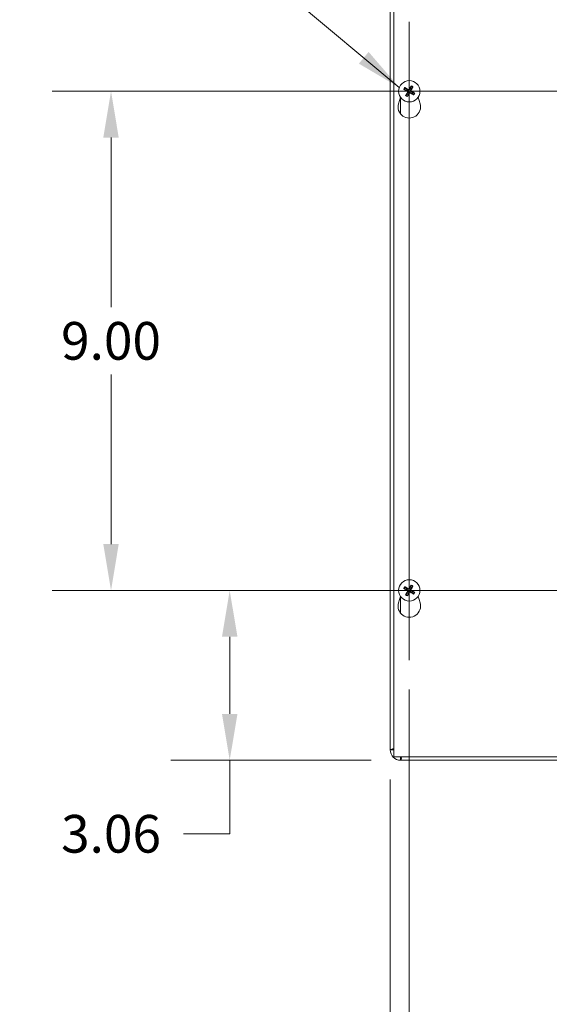
# Model space of a CAD drawing. Units: inches. Extents: x 6 to 138, y 3 to 82.
# Drawn here: x 35 to 45, y 40 to 58 of the extents above; entities that cross this region are included whole.
import ezdxf

# ---------------------------------------------------------------- set-up
doc = ezdxf.new("R2010")
doc.units = ezdxf.units.IN
doc.header["$LTSCALE"] = 8.5
doc.header["$MEASUREMENT"] = 0
for name, color, linetype, lineweight in [('Center Mark (ANSI)', 7, 'Continuous', 5), ('Centerline (ANSI)', 7, 'Continuous', 5), ('Dimension (ANSI)', 7, 'Continuous', 5), ('Symbol (ANSI)', 7, 'Continuous', 5), ('Visible (ANSI)', 7, 'Continuous', 5), ('Visible Narrow (ANSI)', 7, 'Continuous', 5)]:
    doc.layers.add(name, color=color, linetype=linetype, lineweight=lineweight)
doc.styles.add('ROMANS', font='RomanS.shx')
doc.dimstyles.new('Default (ANSI)', dxfattribs={"dimscale": 8.5, "dimtxt": 0.08, "dimasz": 0.098425, "dimexe": 0.125, "dimexo": 0.0625, "dimgap": 0.031496, "dimtad": 0, "dimtih": 1, "dimtoh": 1, "dimrnd": 1e-08, "dimzin": 0, "dimdsep": 46, "dimtxsty": 'ROMANS', "dimcen": 0.09, "dimdle": 0.393701, "dimclrd": 256, "dimclre": 256, "dimclrt": 256, "dimadec": 0, "dimazin": 0, "dimtfac": 0.875, "dimtofl": 0, "dimtmove": 0, "dimatfit": 3, "dimfxl": 1, "dimtolj": 1, "dimtzin": 0, "dimlwd": -1, "dimlwe": -1, "dimarcsym": 0})
doc.dimstyles.new('Default (ANSI)$7', dxfattribs={"dimscale": 8.5, "dimtxt": 0.08, "dimasz": 0.098425, "dimexe": 0.125, "dimexo": 0.0625, "dimgap": 0.031496, "dimtad": 0, "dimtih": 1, "dimtoh": 1, "dimrnd": 1e-08, "dimzin": 0, "dimdsep": 46, "dimtxsty": 'ROMANS', "dimcen": 0.09, "dimdle": 0.393701, "dimclrd": 256, "dimclre": 256, "dimclrt": 256, "dimadec": 0, "dimazin": 0, "dimtfac": 0.875, "dimtofl": 0, "dimtmove": 0, "dimatfit": 3, "dimfxl": 1, "dimtolj": 1, "dimtzin": 0, "dimlwd": -1, "dimlwe": -1, "dimarcsym": 0})

# ---------------------------------------------------------------- blocks, each defined once
blk = doc.blocks.new('*D10')
at = {"layer": 'Defpoints', "color": 0, "transparency": 16777216}
for p in [(42.01, 46.379), (53.447, 46.379), (53.447, 39.682)]:
    blk.add_point(p, dxfattribs=at)
at = {"layer": 'Dimension (ANSI)', "transparency": 16777216}
for p, q in [((42.01, 45.847), (42.01, 38.619)), ((53.447, 45.847), (53.447, 38.619)), ((42.846, 39.682), (46.133, 39.682)), ((52.611, 39.682), (49.324, 39.682))]:
    blk.add_line(p, q, dxfattribs=at)
for points in [[(42.846, 39.821), (42.846, 39.543), (42.01, 39.682)], [(52.611, 39.821), (52.611, 39.543), (53.447, 39.682)]]:
    blk.add_solid(points, dxfattribs=at)
at = {"layer": 'Dimension (ANSI)', "transparency": 16777216, "insert": (47.729, 39.682), "char_height": 0.68, "attachment_point": 5, "style": 'ROMANS'}
blk.add_mtext('\\A1;11.44', dxfattribs=at)
blk = doc.blocks.new('*D22')
at = {"layer": 'Defpoints', "color": 0, "transparency": 16777216}
for p in [(42.01, 46.379), (41.666, 44.758), (42.01, 39.682)]:
    blk.add_point(p, dxfattribs=at)
at = {"layer": 'Dimension (ANSI)', "transparency": 16777216}
for p, q in [((42.01, 45.847), (42.01, 38.619)), ((41.666, 44.226), (41.666, 38.619)), ((40.829, 39.682), (39.604, 39.682)), ((42.846, 39.682), (43.683, 39.682))]:
    blk.add_line(p, q, dxfattribs=at)
for points in [[(40.829, 39.821), (40.829, 39.543), (41.666, 39.682)], [(42.846, 39.821), (42.846, 39.543), (42.01, 39.682)]]:
    blk.add_solid(points, dxfattribs=at)
at = {"layer": 'Dimension (ANSI)', "transparency": 16777216, "insert": (38.284, 39.682), "char_height": 0.68, "attachment_point": 5, "style": 'ROMANS'}
blk.add_mtext('\\A1;0.34', dxfattribs=at)
blk = doc.blocks.new('*D23')
at = {"layer": 'Defpoints', "color": 0, "transparency": 16777216}
for p in [(38.771, 47.633), (40.755, 47.633), (41.853, 44.571)]:
    blk.add_point(p, dxfattribs=at)
at = {"layer": 'Dimension (ANSI)', "transparency": 16777216}
for p, q in [((40.224, 47.633), (37.709, 47.633)), ((38.771, 46.797), (38.771, 45.407)), ((41.322, 44.571), (37.709, 44.571)), ((38.771, 44.571), (38.771, 43.245)), ((38.771, 43.245), (37.935, 43.245))]:
    blk.add_line(p, q, dxfattribs=at)
for points in [[(38.632, 46.797), (38.911, 46.797), (38.771, 47.633)], [(38.632, 45.407), (38.911, 45.407), (38.771, 44.571)]]:
    blk.add_solid(points, dxfattribs=at)
at = {"layer": 'Dimension (ANSI)', "transparency": 16777216, "insert": (36.631, 43.245), "char_height": 0.68, "attachment_point": 5, "style": 'ROMANS'}
blk.add_mtext('\\A1;3.06', dxfattribs=at)
blk = doc.blocks.new('*D24')
at = {"layer": 'Defpoints', "color": 0, "transparency": 16777216}
for p in [(41.818, 56.633), (36.631, 47.633), (42.01, 47.633)]:
    blk.add_point(p, dxfattribs=at)
at = {"layer": 'Dimension (ANSI)', "transparency": 16777216}
for p, q in [((41.287, 56.633), (35.568, 56.633)), ((36.631, 55.797), (36.631, 52.741)), ((36.631, 48.47), (36.631, 51.525)), ((41.479, 47.633), (35.568, 47.633))]:
    blk.add_line(p, q, dxfattribs=at)
for points in [[(36.491, 55.797), (36.77, 55.797), (36.631, 56.633)], [(36.491, 48.47), (36.77, 48.47), (36.631, 47.633)]]:
    blk.add_solid(points, dxfattribs=at)
at = {"layer": 'Dimension (ANSI)', "transparency": 16777216, "insert": (36.631, 52.133), "char_height": 0.68, "attachment_point": 5, "style": 'ROMANS'}
blk.add_mtext('\\A1;9.00', dxfattribs=at)

msp = doc.modelspace()

# ---------------------------------------------------------------- linework, layer by layer
at = {"layer": 'Center Mark (ANSI)', "linetype": 'Continuous'}
for p, q in [((42.0098, 57.88762), (42.0098, 55.37862)), ((40.7553, 56.63312), (43.2643, 56.63312)), ((42.0098, 46.37862), (42.0098, 48.88762)), ((40.7553, 47.63312), (43.2643, 47.63312))]:
    msp.add_line(p, q, dxfattribs=at)
at = {"layer": 'Centerline (ANSI)', "linetype": 'Continuous'}
for p, q in [((42.0098, 46.37862), (42.0098, 57.88762)), ((40.7553, 56.63312), (54.7018, 56.63312)), ((54.7018, 47.63312), (40.7553, 47.63312))]:
    msp.add_line(p, q, dxfattribs=at)
at = {"layer": 'Visible (ANSI)'}
for p, q in [((41.66605, 44.75762), (41.66605, 59.58943)), ((41.72855, 44.63312), (41.72855, 59.63312)), ((41.92227, 56.66219), (41.94833, 56.65379)), ((41.96052, 56.67528), (41.93994, 56.69334)), ((42.03887, 56.72065), (42.03048, 56.69459)), ((42.05196, 56.6824), (42.07002, 56.70298)), ((41.81478, 56.40847), (41.84926, 56.52781)), ((41.96764, 56.58384), (41.94958, 56.56326)), ((41.98073, 56.54559), (41.98913, 56.57165)), ((42.05909, 56.59096), (42.07966, 56.5729)), ((42.09733, 56.60405), (42.07127, 56.61245)), ((42.17034, 56.52781), (42.20482, 56.40847)), ((41.92227, 47.66219), (41.94833, 47.65379)), ((41.96052, 47.67528), (41.93994, 47.69334)), ((41.96764, 47.58384), (41.94958, 47.56326)), ((42.03887, 47.72065), (42.03048, 47.69459)), ((42.05196, 47.6824), (42.07002, 47.70298)), ((42.05909, 47.59096), (42.07966, 47.5729)), ((42.09733, 47.60405), (42.07127, 47.61245)), ((41.81478, 47.40847), (41.84926, 47.52781)), ((41.98073, 47.54559), (41.98913, 47.57165)), ((42.17034, 47.52781), (42.20482, 47.40847)), ((41.72805, 44.75762), (41.66605, 44.75762)), ((53.72855, 44.63312), (41.72855, 44.63312)), ((41.85305, 44.57062), (41.85305, 44.63262)), ((53.60405, 44.57062), (41.85305, 44.57062))]:
    msp.add_line(p, q, dxfattribs=at)
for centre in [(42.0098, 56.63312), (42.0098, 47.63312)]:
    msp.add_circle(centre, 0.192, dxfattribs=at)
for centre, radius, start, end in [((42.0098, 56.63312), 0.06486, 139.455547, 161.411306), ((42.0098, 56.63312), 0.06486, 49.455547, 71.411306), ((42.0098, 56.63312), 0.06486, 229.455547, 251.411306), ((42.0098, 56.63312), 0.06486, 319.455547, 341.411306), ((42.0098, 56.35212), 0.203, 163.884171, 16.115829), ((42.0098, 47.63312), 0.06486, 139.455547, 161.411306), ((42.0098, 47.63312), 0.06486, 229.455547, 251.411306), ((42.0098, 47.63312), 0.06486, 49.455547, 71.411306), ((42.0098, 47.63312), 0.06486, 319.455547, 341.411306), ((42.0098, 47.35212), 0.203, 163.884171, 16.115829), ((41.85305, 44.75762), 0.187, 180, 270), ((41.85305, 44.75762), 0.125, 180, 185.1264), ((41.85305, 44.75762), 0.125, 264.8736, 270)]:
    msp.add_arc(centre, radius, start, end, dxfattribs=at)
for centre, major_axis, start_param, end_param in [((42.01195, 56.63717), (0.22432, -0.11907), 4.30043435, 4.58502232), ((42.00743, 56.6292), (-0.21729, 0.13146), 4.83975564, 5.12434361), ((42.01385, 56.63097), (-0.11907, -0.22432), 4.30043435, 4.58502232), ((42.00588, 56.63549), (0.13146, 0.21729), 4.83975564, 5.12434361), ((42.00765, 56.62907), (-0.22432, 0.11907), 4.30043435, 4.58502232), ((42.01372, 56.63075), (-0.13146, -0.21729), 4.83975564, 5.12434361), ((42.00575, 56.63527), (0.11907, 0.22432), 4.30043435, 4.58502232), ((42.01217, 56.63704), (0.21729, -0.13146), 4.83975564, 5.12434361), ((42.01195, 47.63717), (0.22432, -0.11907), 4.30043435, 4.58502232), ((42.00743, 47.6292), (-0.21729, 0.13146), 4.83975564, 5.12434361), ((42.01372, 47.63075), (-0.13146, -0.21729), 4.83975564, 5.12434361), ((42.00575, 47.63527), (0.11907, 0.22432), 4.30043435, 4.58502232), ((42.01385, 47.63097), (-0.11907, -0.22432), 4.30043435, 4.58502232), ((42.01217, 47.63704), (0.21729, -0.13146), 4.83975564, 5.12434361), ((42.00588, 47.63549), (0.13146, 0.21729), 4.83975564, 5.12434361), ((42.00765, 47.62907), (-0.22432, 0.11907), 4.30043435, 4.58502232)]:
    msp.add_ellipse(centre, major_axis=major_axis, ratio=0.08715574, start_param=start_param, end_param=end_param, dxfattribs=at)
for points, knots in [([(41.92227, 56.66219), (41.92189, 56.66231), (41.92138, 56.66251), (41.92018, 56.66302), (41.91926, 56.66344), (41.91756, 56.66426), (41.91648, 56.66481), (41.91466, 56.66578), (41.9136, 56.66636), (41.91273, 56.66687), (41.91268, 56.6669), (41.91262, 56.66693)], [0.0712949213, 0.0712949213, 0.0712949213, 0.0712949213, 0.0775604424, 0.0775604424, 0.0853000856, 0.0853000856, 0.0931299699, 0.0931299699, 0.1009657094, 0.1009657094, 0.101461337, 0.101461337, 0.101461337, 0.101461337]), ([(41.93092, 56.69919), (41.93098, 56.69916), (41.93103, 56.69913), (41.93191, 56.69864), (41.93296, 56.69803), (41.93472, 56.69696), (41.93574, 56.69632), (41.93732, 56.69528), (41.93816, 56.69471), (41.93921, 56.69394), (41.93964, 56.6936), (41.93994, 56.69334)], [0.0228816425, 0.0228816425, 0.0228816425, 0.0228816425, 0.02337727, 0.02337727, 0.0312130095, 0.0312130095, 0.0390428939, 0.0390428939, 0.0467825371, 0.0467825371, 0.0530480582, 0.0530480582, 0.0530480582, 0.0530480582]), ([(41.97316, 56.6329), (41.9746, 56.63212), (41.97598, 56.631), (41.97819, 56.62829), (41.97902, 56.62671), (41.97998, 56.62356), (41.98018, 56.62178), (41.97987, 56.61831), (41.97935, 56.61661), (41.97848, 56.61494), (41.97836, 56.61472), (41.97824, 56.61451)], [0, 0, 0, 0, 0.0125584344, 0.0125584344, 0.0251168687, 0.0251168687, 0.0376591237, 0.0376591237, 0.0502013786, 0.0502013786, 0.0520674753, 0.0520674753, 0.0520674753, 0.0520674753]), ([(41.97704, 56.6402), (41.97919, 56.63918), (41.98122, 56.63774), (41.98398, 56.635), (41.9851, 56.63361), (41.98694, 56.63052), (41.98767, 56.6288), (41.98859, 56.62547), (41.98885, 56.62363), (41.98885, 56.62003), (41.9886, 56.61826), (41.98764, 56.61449), (41.98664, 56.61221), (41.98531, 56.61023)], [0.2359932787, 0.2359932787, 0.2359932787, 0.2359932787, 0.2549328987, 0.2549328987, 0.2681126569, 0.2681126569, 0.2812924151, 0.2812924151, 0.2944721734, 0.2944721734, 0.3076519316, 0.3076519316, 0.3265915516, 0.3265915516, 0.3265915516, 0.3265915516]), ([(42.01688, 56.66588), (42.01586, 56.66373), (42.01442, 56.6617), (42.01168, 56.65894), (42.01029, 56.65782), (42.0072, 56.65598), (42.00548, 56.65525), (42.00215, 56.65433), (42.00031, 56.65407), (41.99671, 56.65407), (41.99494, 56.65432), (41.99117, 56.65528), (41.98889, 56.65628), (41.98691, 56.65761)], [0.2359932787, 0.2359932787, 0.2359932787, 0.2359932787, 0.2549328987, 0.2549328987, 0.2681126569, 0.2681126569, 0.2812924151, 0.2812924151, 0.2944721734, 0.2944721734, 0.3076519316, 0.3076519316, 0.3265915516, 0.3265915516, 0.3265915516, 0.3265915516]), ([(42.00958, 56.66976), (42.0088, 56.66832), (42.00768, 56.66694), (42.00497, 56.66473), (42.00339, 56.6639), (42.00024, 56.66294), (41.99846, 56.66274), (41.99499, 56.66306), (41.99329, 56.66358), (41.99162, 56.66444), (41.99141, 56.66456), (41.99119, 56.66468)], [0, 0, 0, 0, 0.0125584344, 0.0125584344, 0.0251168687, 0.0251168687, 0.0376591237, 0.0376591237, 0.0502013786, 0.0502013786, 0.052067488, 0.052067488, 0.052067488, 0.052067488]), ([(42.04256, 56.62604), (42.04041, 56.62706), (42.03838, 56.6285), (42.03562, 56.63124), (42.0345, 56.63263), (42.03266, 56.63572), (42.03194, 56.63744), (42.03101, 56.64077), (42.03076, 56.64261), (42.03075, 56.64621), (42.031, 56.64798), (42.03196, 56.65175), (42.03296, 56.65403), (42.03429, 56.65601)], [0.2359932787, 0.2359932787, 0.2359932787, 0.2359932787, 0.2549328987, 0.2549328987, 0.2681126569, 0.2681126569, 0.2812924151, 0.2812924151, 0.2944721734, 0.2944721734, 0.3076519316, 0.3076519316, 0.3265915516, 0.3265915516, 0.3265915516, 0.3265915516]), ([(42.03887, 56.72065), (42.03899, 56.72103), (42.03919, 56.72154), (42.0397, 56.72274), (42.04012, 56.72366), (42.04094, 56.72536), (42.04149, 56.72644), (42.04246, 56.72826), (42.04304, 56.72932), (42.04355, 56.73019), (42.04358, 56.73025), (42.04361, 56.7303)], [0.0712949213, 0.0712949213, 0.0712949213, 0.0712949213, 0.0775604424, 0.0775604424, 0.0853000856, 0.0853000856, 0.0931299699, 0.0931299699, 0.1009657094, 0.1009657094, 0.101461337, 0.101461337, 0.101461337, 0.101461337]), ([(42.04644, 56.63334), (42.045, 56.63412), (42.04362, 56.63524), (42.04141, 56.63795), (42.04059, 56.63953), (42.03962, 56.64268), (42.03942, 56.64446), (42.03974, 56.64793), (42.04026, 56.64963), (42.04112, 56.6513), (42.04124, 56.65152), (42.04136, 56.65173)], [0, 0, 0, 0, 0.0125584344, 0.0125584344, 0.0251168687, 0.0251168687, 0.0376591237, 0.0376591237, 0.0502013786, 0.0502013786, 0.0520674753, 0.0520674753, 0.0520674753, 0.0520674753]), ([(42.07587, 56.712), (42.07584, 56.71194), (42.07581, 56.71189), (42.07532, 56.71101), (42.07471, 56.70996), (42.07364, 56.7082), (42.073, 56.70718), (42.07197, 56.7056), (42.07139, 56.70476), (42.07062, 56.70371), (42.07028, 56.70328), (42.07002, 56.70298)], [0.0228816425, 0.0228816425, 0.0228816425, 0.0228816425, 0.02337727, 0.02337727, 0.0312130095, 0.0312130095, 0.0390428939, 0.0390428939, 0.0467825371, 0.0467825371, 0.0530480582, 0.0530480582, 0.0530480582, 0.0530480582]), ([(41.94373, 56.55424), (41.94376, 56.5543), (41.94379, 56.55435), (41.94428, 56.55523), (41.94489, 56.55628), (41.94596, 56.55804), (41.9466, 56.55906), (41.94764, 56.56064), (41.94821, 56.56148), (41.94898, 56.56253), (41.94932, 56.56296), (41.94958, 56.56326)], [0.0228816425, 0.0228816425, 0.0228816425, 0.0228816425, 0.02337727, 0.02337727, 0.0312130095, 0.0312130095, 0.0390428939, 0.0390428939, 0.0467825371, 0.0467825371, 0.0530480582, 0.0530480582, 0.0530480582, 0.0530480582]), ([(41.98073, 56.54559), (41.98061, 56.54521), (41.98041, 56.5447), (41.97991, 56.5435), (41.97948, 56.54258), (41.97866, 56.54088), (41.97811, 56.5398), (41.97715, 56.53798), (41.97656, 56.53692), (41.97605, 56.53605), (41.97602, 56.536), (41.97599, 56.53594)], [0.0712949213, 0.0712949213, 0.0712949213, 0.0712949213, 0.0775604424, 0.0775604424, 0.0853000856, 0.0853000856, 0.0931299699, 0.0931299699, 0.1009657094, 0.1009657094, 0.101461337, 0.101461337, 0.101461337, 0.101461337]), ([(42.00272, 56.60036), (42.00374, 56.60251), (42.00518, 56.60454), (42.00792, 56.6073), (42.00931, 56.60842), (42.0124, 56.61026), (42.01412, 56.61099), (42.01745, 56.61191), (42.01929, 56.61217), (42.02289, 56.61217), (42.02466, 56.61192), (42.02843, 56.61096), (42.03071, 56.60996), (42.03269, 56.60863)], [0.2359932787, 0.2359932787, 0.2359932787, 0.2359932787, 0.2549328987, 0.2549328987, 0.2681126569, 0.2681126569, 0.2812924151, 0.2812924151, 0.2944721734, 0.2944721734, 0.3076519316, 0.3076519316, 0.3265915516, 0.3265915516, 0.3265915516, 0.3265915516]), ([(42.01002, 56.59648), (42.0108, 56.59792), (42.01192, 56.5993), (42.01463, 56.60151), (42.01621, 56.60234), (42.01936, 56.6033), (42.02114, 56.6035), (42.02461, 56.60318), (42.02631, 56.60267), (42.02798, 56.6018), (42.0282, 56.60168), (42.02841, 56.60156)], [0, 0, 0, 0, 0.0125556101, 0.0125556101, 0.0251112202, 0.0251112202, 0.0376562994, 0.0376562994, 0.0502013785, 0.0502013785, 0.0520674752, 0.0520674752, 0.0520674752, 0.0520674752]), ([(42.08868, 56.56705), (42.08862, 56.56708), (42.08857, 56.56711), (42.08769, 56.5676), (42.08664, 56.56821), (42.08488, 56.56928), (42.08386, 56.56992), (42.08228, 56.57096), (42.08144, 56.57153), (42.08039, 56.5723), (42.07996, 56.57264), (42.07966, 56.5729)], [0.0228816425, 0.0228816425, 0.0228816425, 0.0228816425, 0.02337727, 0.02337727, 0.0312130095, 0.0312130095, 0.0390428939, 0.0390428939, 0.0467825371, 0.0467825371, 0.0530480582, 0.0530480582, 0.0530480582, 0.0530480582]), ([(42.09733, 56.60405), (42.09771, 56.60393), (42.09823, 56.60373), (42.09942, 56.60322), (42.10034, 56.6028), (42.10204, 56.60198), (42.10312, 56.60143), (42.10494, 56.60046), (42.106, 56.59988), (42.10687, 56.59937), (42.10693, 56.59934), (42.10698, 56.59931)], [0.0712949213, 0.0712949213, 0.0712949213, 0.0712949213, 0.0775604424, 0.0775604424, 0.0853000856, 0.0853000856, 0.0931299699, 0.0931299699, 0.1009657094, 0.1009657094, 0.101461337, 0.101461337, 0.101461337, 0.101461337]), ([(41.92227, 47.66219), (41.92189, 47.66231), (41.92138, 47.66251), (41.92018, 47.66302), (41.91926, 47.66344), (41.91756, 47.66426), (41.91648, 47.66481), (41.91466, 47.66578), (41.9136, 47.66636), (41.91273, 47.66687), (41.91268, 47.6669), (41.91262, 47.66693)], [0.0712949213, 0.0712949213, 0.0712949213, 0.0712949213, 0.0775604424, 0.0775604424, 0.0853000856, 0.0853000856, 0.0931299699, 0.0931299699, 0.1009657094, 0.1009657094, 0.101461337, 0.101461337, 0.101461337, 0.101461337]), ([(41.93092, 47.69919), (41.93098, 47.69916), (41.93103, 47.69913), (41.93191, 47.69864), (41.93296, 47.69803), (41.93472, 47.69696), (41.93574, 47.69632), (41.93732, 47.69528), (41.93816, 47.69471), (41.93921, 47.69394), (41.93964, 47.6936), (41.93994, 47.69334)], [0.0228816425, 0.0228816425, 0.0228816425, 0.0228816425, 0.02337727, 0.02337727, 0.0312130095, 0.0312130095, 0.0390428939, 0.0390428939, 0.0467825371, 0.0467825371, 0.0530480582, 0.0530480582, 0.0530480582, 0.0530480582]), ([(41.97316, 47.6329), (41.9746, 47.63212), (41.97598, 47.631), (41.97819, 47.62829), (41.97902, 47.62671), (41.97998, 47.62356), (41.98018, 47.62178), (41.97987, 47.61831), (41.97935, 47.61661), (41.97848, 47.61494), (41.97836, 47.61472), (41.97824, 47.61451)], [0, 0, 0, 0, 0.0125584344, 0.0125584344, 0.0251168687, 0.0251168687, 0.0376591237, 0.0376591237, 0.0502013786, 0.0502013786, 0.0520674753, 0.0520674753, 0.0520674753, 0.0520674753]), ([(41.97704, 47.6402), (41.97919, 47.63918), (41.98122, 47.63774), (41.98398, 47.635), (41.9851, 47.63361), (41.98694, 47.63052), (41.98767, 47.6288), (41.98859, 47.62547), (41.98885, 47.62363), (41.98885, 47.62003), (41.9886, 47.61826), (41.98764, 47.61449), (41.98664, 47.61221), (41.98531, 47.61023)], [0.2359932787, 0.2359932787, 0.2359932787, 0.2359932787, 0.2549328987, 0.2549328987, 0.2681126569, 0.2681126569, 0.2812924151, 0.2812924151, 0.2944721734, 0.2944721734, 0.3076519316, 0.3076519316, 0.3265915516, 0.3265915516, 0.3265915516, 0.3265915516]), ([(42.01688, 47.66588), (42.01586, 47.66373), (42.01442, 47.6617), (42.01168, 47.65894), (42.01029, 47.65782), (42.0072, 47.65598), (42.00548, 47.65525), (42.00215, 47.65433), (42.00031, 47.65407), (41.99671, 47.65407), (41.99494, 47.65432), (41.99117, 47.65528), (41.98889, 47.65628), (41.98691, 47.65761)], [0.2359932787, 0.2359932787, 0.2359932787, 0.2359932787, 0.2549328987, 0.2549328987, 0.2681126569, 0.2681126569, 0.2812924151, 0.2812924151, 0.2944721734, 0.2944721734, 0.3076519316, 0.3076519316, 0.3265915516, 0.3265915516, 0.3265915516, 0.3265915516]), ([(42.00958, 47.66976), (42.0088, 47.66832), (42.00768, 47.66694), (42.00497, 47.66473), (42.00339, 47.6639), (42.00024, 47.66294), (41.99846, 47.66274), (41.99499, 47.66306), (41.99329, 47.66358), (41.99162, 47.66444), (41.99141, 47.66456), (41.99119, 47.66468)], [0, 0, 0, 0, 0.0125584344, 0.0125584344, 0.0251168687, 0.0251168687, 0.0376591237, 0.0376591237, 0.0502013786, 0.0502013786, 0.052067488, 0.052067488, 0.052067488, 0.052067488]), ([(42.00272, 47.60036), (42.00374, 47.60251), (42.00518, 47.60454), (42.00792, 47.6073), (42.00931, 47.60842), (42.0124, 47.61026), (42.01412, 47.61099), (42.01745, 47.61191), (42.01929, 47.61217), (42.02289, 47.61217), (42.02466, 47.61192), (42.02843, 47.61096), (42.03071, 47.60996), (42.03269, 47.60863)], [0.2359932787, 0.2359932787, 0.2359932787, 0.2359932787, 0.2549328987, 0.2549328987, 0.2681126569, 0.2681126569, 0.2812924151, 0.2812924151, 0.2944721734, 0.2944721734, 0.3076519316, 0.3076519316, 0.3265915516, 0.3265915516, 0.3265915516, 0.3265915516]), ([(42.01002, 47.59648), (42.0108, 47.59792), (42.01192, 47.5993), (42.01463, 47.60151), (42.01621, 47.60234), (42.01936, 47.6033), (42.02114, 47.6035), (42.02461, 47.60318), (42.02631, 47.60267), (42.02798, 47.6018), (42.0282, 47.60168), (42.02841, 47.60156)], [0, 0, 0, 0, 0.0125556101, 0.0125556101, 0.0251112202, 0.0251112202, 0.0376562994, 0.0376562994, 0.0502013785, 0.0502013785, 0.0520674752, 0.0520674752, 0.0520674752, 0.0520674752]), ([(42.04256, 47.62604), (42.04041, 47.62706), (42.03838, 47.6285), (42.03562, 47.63124), (42.0345, 47.63263), (42.03266, 47.63572), (42.03194, 47.63744), (42.03101, 47.64077), (42.03076, 47.64261), (42.03075, 47.64621), (42.031, 47.64798), (42.03196, 47.65175), (42.03296, 47.65403), (42.03429, 47.65601)], [0.2359932787, 0.2359932787, 0.2359932787, 0.2359932787, 0.2549328987, 0.2549328987, 0.2681126569, 0.2681126569, 0.2812924151, 0.2812924151, 0.2944721734, 0.2944721734, 0.3076519316, 0.3076519316, 0.3265915516, 0.3265915516, 0.3265915516, 0.3265915516]), ([(42.03887, 47.72065), (42.03899, 47.72103), (42.03919, 47.72154), (42.0397, 47.72274), (42.04012, 47.72366), (42.04094, 47.72536), (42.04149, 47.72644), (42.04246, 47.72826), (42.04304, 47.72932), (42.04355, 47.73019), (42.04358, 47.73025), (42.04361, 47.7303)], [0.0712949213, 0.0712949213, 0.0712949213, 0.0712949213, 0.0775604424, 0.0775604424, 0.0853000856, 0.0853000856, 0.0931299699, 0.0931299699, 0.1009657094, 0.1009657094, 0.101461337, 0.101461337, 0.101461337, 0.101461337]), ([(42.04644, 47.63334), (42.045, 47.63412), (42.04362, 47.63524), (42.04141, 47.63795), (42.04059, 47.63953), (42.03962, 47.64268), (42.03942, 47.64446), (42.03974, 47.64793), (42.04026, 47.64963), (42.04112, 47.6513), (42.04124, 47.65152), (42.04136, 47.65173)], [0, 0, 0, 0, 0.0125584344, 0.0125584344, 0.0251168687, 0.0251168687, 0.0376591237, 0.0376591237, 0.0502013786, 0.0502013786, 0.0520674753, 0.0520674753, 0.0520674753, 0.0520674753]), ([(42.07587, 47.712), (42.07584, 47.71194), (42.07581, 47.71189), (42.07532, 47.71101), (42.07471, 47.70996), (42.07364, 47.7082), (42.073, 47.70718), (42.07197, 47.7056), (42.07139, 47.70476), (42.07062, 47.70371), (42.07028, 47.70328), (42.07002, 47.70298)], [0.0228816425, 0.0228816425, 0.0228816425, 0.0228816425, 0.02337727, 0.02337727, 0.0312130095, 0.0312130095, 0.0390428939, 0.0390428939, 0.0467825371, 0.0467825371, 0.0530480582, 0.0530480582, 0.0530480582, 0.0530480582]), ([(42.09733, 47.60405), (42.09771, 47.60393), (42.09823, 47.60373), (42.09942, 47.60322), (42.10034, 47.6028), (42.10204, 47.60198), (42.10312, 47.60143), (42.10494, 47.60046), (42.106, 47.59988), (42.10687, 47.59937), (42.10693, 47.59934), (42.10698, 47.59931)], [0.0712949213, 0.0712949213, 0.0712949213, 0.0712949213, 0.0775604424, 0.0775604424, 0.0853000856, 0.0853000856, 0.0931299699, 0.0931299699, 0.1009657094, 0.1009657094, 0.101461337, 0.101461337, 0.101461337, 0.101461337]), ([(41.94373, 47.55424), (41.94376, 47.5543), (41.94379, 47.55435), (41.94428, 47.55523), (41.94489, 47.55628), (41.94596, 47.55804), (41.9466, 47.55906), (41.94764, 47.56064), (41.94821, 47.56148), (41.94898, 47.56253), (41.94932, 47.56296), (41.94958, 47.56326)], [0.0228816425, 0.0228816425, 0.0228816425, 0.0228816425, 0.02337727, 0.02337727, 0.0312130095, 0.0312130095, 0.0390428939, 0.0390428939, 0.0467825371, 0.0467825371, 0.0530480582, 0.0530480582, 0.0530480582, 0.0530480582]), ([(41.98073, 47.54559), (41.98061, 47.54521), (41.98041, 47.5447), (41.97991, 47.5435), (41.97948, 47.54258), (41.97866, 47.54088), (41.97811, 47.5398), (41.97715, 47.53798), (41.97656, 47.53692), (41.97605, 47.53605), (41.97602, 47.536), (41.97599, 47.53594)], [0.0712949213, 0.0712949213, 0.0712949213, 0.0712949213, 0.0775604424, 0.0775604424, 0.0853000856, 0.0853000856, 0.0931299699, 0.0931299699, 0.1009657094, 0.1009657094, 0.101461337, 0.101461337, 0.101461337, 0.101461337]), ([(42.08868, 47.56705), (42.08862, 47.56708), (42.08857, 47.56711), (42.08769, 47.5676), (42.08664, 47.56821), (42.08488, 47.56928), (42.08386, 47.56992), (42.08228, 47.57096), (42.08144, 47.57153), (42.08039, 47.5723), (42.07996, 47.57264), (42.07966, 47.5729)], [0.0228816425, 0.0228816425, 0.0228816425, 0.0228816425, 0.02337727, 0.02337727, 0.0312130095, 0.0312130095, 0.0390428939, 0.0390428939, 0.0467825371, 0.0467825371, 0.0530480582, 0.0530480582, 0.0530480582, 0.0530480582]), ([(41.72862, 44.78132), (41.71992, 44.77957), (41.71193, 44.77782), (41.70485, 44.77607), (41.67992, 44.76992), (41.66605, 44.76377), (41.66605, 44.75762)], [0.728532536, 0.728532536, 0.728532536, 0.728532536, 0.91494517, 0.91494517, 0.91494517, 1.570796327, 1.570796327, 1.570796327, 1.570796327])]:
    msp.add_open_spline(points, degree=3, knots=knots, dxfattribs=at)
for points, weights in [([(41.94833, 56.65379), (41.96729, 56.64482), (41.97704, 56.6402)], [1, 1.40669277209, 1.76946736615]), ([(41.98691, 56.65761), (41.97795, 56.6636), (41.96052, 56.67528)], [1.76946736615, 1.40669277209, 1]), ([(42.03048, 56.69459), (42.02151, 56.67563), (42.01688, 56.66588)], [1, 1.40669277209, 1.76946736615]), ([(42.03429, 56.65601), (42.04028, 56.66498), (42.05196, 56.6824)], [1.76946736615, 1.40669277209, 1]), ([(41.98531, 56.61023), (41.97932, 56.60126), (41.96764, 56.58384)], [1.76946736615, 1.40669277209, 1]), ([(41.98913, 56.57165), (41.9981, 56.59061), (42.00272, 56.60036)], [1, 1.40669277209, 1.76946736615]), ([(42.03269, 56.60863), (42.04166, 56.60264), (42.05909, 56.59096)], [1.76946736615, 1.40669277209, 1]), ([(42.07127, 56.61245), (42.05231, 56.62142), (42.04256, 56.62604)], [1, 1.40669277209, 1.76946736615]), ([(41.94833, 47.65379), (41.96729, 47.64482), (41.97704, 47.6402)], [1, 1.40669277209, 1.76946736615]), ([(41.98691, 47.65761), (41.97795, 47.6636), (41.96052, 47.67528)], [1.76946736615, 1.40669277209, 1]), ([(41.98531, 47.61023), (41.97932, 47.60126), (41.96764, 47.58384)], [1.76946736615, 1.40669277209, 1]), ([(41.98913, 47.57165), (41.9981, 47.59061), (42.00272, 47.60036)], [1, 1.40669277209, 1.76946736615]), ([(42.03048, 47.69459), (42.02151, 47.67563), (42.01688, 47.66588)], [1, 1.40669277209, 1.76946736615]), ([(42.03269, 47.60863), (42.04166, 47.60264), (42.05909, 47.59096)], [1.76946736615, 1.40669277209, 1]), ([(42.03429, 47.65601), (42.04028, 47.66498), (42.05196, 47.6824)], [1.76946736615, 1.40669277209, 1]), ([(42.07127, 47.61245), (42.05231, 47.62142), (42.04256, 47.62604)], [1, 1.40669277209, 1.76946736615])]:
    msp.add_rational_spline(points, weights, degree=2, dxfattribs=at)
for points in [[(41.72805, 44.75762), (41.72805, 44.75846), (41.72823, 44.7593), (41.72858, 44.76014)], [(41.85305, 44.63262), (41.85389, 44.63262), (41.85473, 44.6328), (41.85557, 44.63315)], [(41.85305, 44.57062), (41.86095, 44.57062), (41.86885, 44.59415), (41.87675, 44.63314)]]:
    msp.add_open_spline(points, degree=3, dxfattribs=at)
at = {"layer": 'Visible Narrow (ANSI)'}
for p, q in [((41.97316, 56.6329), (41.97704, 56.6402)), ((41.99119, 56.66468), (41.98691, 56.65761)), ((42.00958, 56.66976), (42.01688, 56.66588)), ((42.04136, 56.65173), (42.03429, 56.65601)), ((42.04644, 56.63334), (42.04256, 56.62604)), ((41.85305, 56.52224), (41.85305, 56.22313)), ((41.97824, 56.61451), (41.98531, 56.61023)), ((42.01002, 56.59648), (42.00272, 56.60036)), ((42.02841, 56.60156), (42.03269, 56.60863)), ((41.97316, 47.6329), (41.97704, 47.6402)), ((41.97824, 47.61451), (41.98531, 47.61023)), ((41.99119, 47.66468), (41.98691, 47.65761)), ((42.01002, 47.59648), (42.00272, 47.60036)), ((42.00958, 47.66976), (42.01688, 47.66588)), ((42.02841, 47.60156), (42.03269, 47.60863)), ((42.04136, 47.65173), (42.03429, 47.65601)), ((42.04644, 47.63334), (42.04256, 47.62604)), ((41.85305, 47.52224), (41.85305, 47.22313))]:
    msp.add_line(p, q, dxfattribs=at)
for centre, radius, start, end in [((42.0098, 56.63312), 0.10289, 140.04992, 160.816933), ((42.0098, 56.63312), 0.09223, 139.237607, 161.629247), ((42.0098, 56.63312), 0.09223, 49.237607, 71.629247), ((42.0098, 56.63312), 0.10289, 50.04992, 70.816933), ((42.0098, 56.63312), 0.10289, 230.04992, 250.816933), ((42.0098, 56.63312), 0.09223, 229.237607, 251.629247), ((42.0098, 56.63312), 0.09223, 319.237607, 341.629247), ((42.0098, 56.63312), 0.10289, 320.04992, 340.816933), ((42.0098, 47.63312), 0.10289, 140.04992, 160.816933), ((42.0098, 47.63312), 0.09223, 139.237607, 161.629247), ((42.0098, 47.63312), 0.09223, 49.237607, 71.629247), ((42.0098, 47.63312), 0.10289, 50.04992, 70.816933), ((42.0098, 47.63312), 0.09223, 319.237607, 341.629247), ((42.0098, 47.63312), 0.10289, 320.04992, 340.816933), ((42.0098, 47.63312), 0.10289, 230.04992, 250.816933), ((42.0098, 47.63312), 0.09223, 229.237607, 251.629247)]:
    msp.add_arc(centre, radius, start, end, dxfattribs=at)

# ---------------------------------------------------------------- dimensions: what is measured, and where the dimension line sits
at = {"layer": 'Dimension (ANSI)'}
for base, p1, p2, override, picture, middle in [((36.63079, 47.63312), (41.8178, 56.63312), (42.0098, 47.63312), {"dimgap": 0.031496, "dimdec": 2, "dimtol": 0, "dimlim": 0, "dimtp": 0, "dimtm": 0, "dimtdec": 2, "dimatfit": 1}, '*D24', (36.63079, 52.13312)), ((38.77131, 47.63312), (41.85305, 44.57062), (40.7553, 47.63312), {"dimgap": 0.031496, "dimdec": 2, "dimtol": 0, "dimlim": 0, "dimtp": 0, "dimtm": 0, "dimtdec": 2, "dimatfit": 2}, '*D23', (36.63079, 43.24525))]:
    dim = msp.add_linear_dim(base=base, p1=p1, p2=p2, angle=90, dimstyle='Default (ANSI)', override=override, dxfattribs=at)
    dim.commit()
    dim.dimension.update_dxf_attribs({"geometry": picture, "text_midpoint": middle, "dimtype": 160})
for base, p1, p2, picture, middle in [((42.0098, 39.68198), (41.66605, 44.75762), (42.0098, 46.37862), '*D22', (38.28406, 39.68198)), ((53.4473, 39.68198), (42.0098, 46.37862), (53.4473, 46.37862), '*D10', (47.72855, 39.68198))]:
    dim = msp.add_linear_dim(base=base, p1=p1, p2=p2, dimstyle='Default (ANSI)', override={"dimgap": 0.031496, "dimtih": 0, "dimtoh": 0, "dimdec": 2, "dimtol": 0, "dimlim": 0, "dimtp": 0, "dimtm": 0, "dimtdec": 2, "dimatfit": 1}, dxfattribs=at)
    dim.commit()
    dim.dimension.update_dxf_attribs({"geometry": picture, "text_midpoint": middle, "dimtype": 160})

# ---------------------------------------------------------------- leaders
at = {"layer": 'Symbol (ANSI)', "annotation_type": 0, "has_hookline": 1, "hookline_direction": 1, "text_width": 13.40167}
msp.add_leader([(41.82994, 56.70032), (36.10447, 61.48751), (35.26786, 61.48751)], dimstyle='Default (ANSI)$7', override={"dimtad": 0}, dxfattribs=at)

doc.saveas('drawing.dxf')
